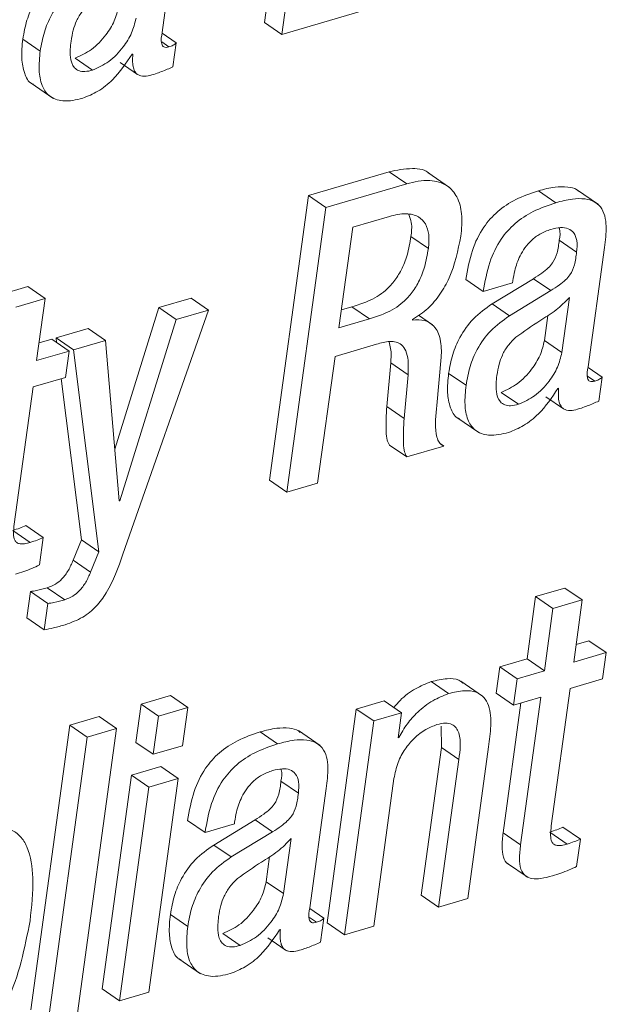
# Paper-space layout 'Sheet2' of a CAD drawing. Units: inches. Extents: x 0 to 195, y 0 to 151.
# Drawn here: x 157 to 157, y 106 to 107 of the extents above; entities that cross this region are included whole.
import ezdxf

# ---------------------------------------------------------------- set-up
doc = ezdxf.new("R2010")
doc.units = ezdxf.units.IN
doc.header["$MEASUREMENT"] = 0
doc.layers.add('SLD-0', color=179, linetype='Continuous')

psp = doc.layouts.new('Sheet2')

# ---------------------------------------------------------------- linework, layer by layer
at = {"layer": 'SLD-0', "color": 179, "linetype": 'Continuous', "lineweight": 15}
for p, q in [((156.81307, 107.32035), (156.78108, 107.08698)), ((156.82732, 107.31055), (156.79534, 107.07718)), ((156.69729, 107.07878), (156.7107, 107.17658)), ((156.79534, 107.07718), (156.90364, 107.10901)), ((156.79534, 107.07718), (156.78108, 107.08698)), ((156.70878, 107.07023), (156.69727, 107.07815)), ((156.59731, 107.06352), (156.58305, 107.07332)), ((156.7061, 107.05065), (156.70878, 107.07023)), ((156.6726, 107.06088), (156.67318, 107.06105)), ((156.64026, 107.04787), (156.626, 107.05767)), ((156.66286, 107.05411), (156.67711, 107.04432)), ((156.58987, 107.03705), (156.60769, 107.0248)), ((156.88339, 106.96453), (156.8172, 106.94508)), ((156.89765, 106.95474), (156.88339, 106.96453)), ((156.93279, 106.95162), (156.91497, 106.96387)), ((156.89765, 106.95474), (156.83145, 106.93529)), ((157.01986, 106.9392), (157.00561, 106.949)), ((157.05471, 106.93778), (157.03689, 106.95002)), ((156.8172, 106.94508), (156.78522, 106.71171)), ((156.83145, 106.93529), (156.8172, 106.94508)), ((156.83145, 106.93529), (156.79947, 106.70191)), ((156.88353, 106.92802), (156.85341, 106.91917)), ((156.85341, 106.91917), (156.84212, 106.83677)), ((156.91543, 106.90165), (156.90118, 106.91144)), ((157.03691, 106.89873), (157.02265, 106.90853)), ((157.04627, 106.80482), (157.05967, 106.90262)), ((156.96041, 106.86653), (156.94616, 106.87633)), ((157.00152, 106.87692), (156.96757, 106.85627)), ((156.98444, 106.87359), (156.98467, 106.87524)), ((157.01577, 106.86712), (157.00152, 106.87692)), ((156.58713, 106.87058), (156.56309, 106.86352)), ((156.60139, 106.86079), (156.58713, 106.87058)), ((156.96041, 106.86653), (156.98444, 106.87359)), ((157.01577, 106.86712), (156.98182, 106.84647)), ((156.60139, 106.86079), (156.57735, 106.85372)), ((156.5944, 106.80979), (156.60139, 106.86079)), ((156.72089, 106.86094), (156.69454, 106.8532)), ((156.73515, 106.85115), (156.72089, 106.86094)), ((157.0248, 106.81641), (157.03098, 106.86156)), ((156.69454, 106.8532), (156.65842, 106.73716)), ((156.6651, 106.6511), (156.73515, 106.85115)), ((156.7088, 106.8434), (156.69454, 106.8532)), ((156.73515, 106.85115), (156.7088, 106.8434)), ((156.84412, 106.85135), (156.85283, 106.85391)), ((156.86708, 106.84411), (156.85283, 106.85391)), ((156.98182, 106.84647), (156.96757, 106.85627)), ((156.7088, 106.8434), (156.66258, 106.69491)), ((156.84212, 106.83677), (156.86708, 106.84411)), ((156.90242, 106.8429), (156.90252, 106.84357)), ((156.91892, 106.83913), (156.90735, 106.84708)), ((157.01054, 106.8262), (157.01337, 106.84681)), ((156.63663, 106.83618), (156.61028, 106.82844)), ((156.65089, 106.82639), (156.63663, 106.83618)), ((156.60679, 106.82742), (156.59639, 106.82436)), ((156.62105, 106.81762), (156.60679, 106.82742)), ((156.61028, 106.82844), (156.61075, 106.8247)), ((156.62454, 106.81864), (156.61028, 106.82844)), ((156.65089, 106.82639), (156.62454, 106.81864)), ((156.66201, 106.69474), (156.65089, 106.82639)), ((157.0248, 106.81641), (157.01054, 106.8262)), ((156.62454, 106.81864), (156.6453, 106.65311)), ((156.8389, 106.81326), (156.87303, 106.82328)), ((156.62105, 106.81762), (156.5944, 106.80979)), ((156.6181, 106.79607), (156.62105, 106.81762)), ((156.82465, 106.70931), (156.8389, 106.81326)), ((156.92226, 106.77313), (156.926, 106.8125)), ((156.88452, 106.80802), (156.88127, 106.77224)), ((156.89878, 106.79822), (156.88452, 106.80802)), ((157.05776, 106.7963), (157.04624, 106.80421)), ((156.59144, 106.78824), (156.6181, 106.79607)), ((156.61447, 106.79501), (156.63104, 106.66291)), ((156.89878, 106.79822), (156.89553, 106.76244)), ((156.94628, 106.78956), (156.93203, 106.79936)), ((157.05508, 106.77669), (157.05776, 106.7963)), ((156.57603, 106.67576), (156.59144, 106.78824)), ((157.02159, 106.78692), (157.02213, 106.78708)), ((156.98925, 106.77397), (156.97499, 106.78377)), ((157.01181, 106.78015), (157.02607, 106.77035)), ((156.89553, 106.76244), (156.88127, 106.77224)), ((156.93884, 106.76311), (156.95666, 106.75086)), ((156.89778, 106.7308), (156.88352, 106.7406)), ((156.89778, 106.7308), (156.92814, 106.73972)), ((156.92814, 106.73972), (156.92598, 106.7412)), ((156.79947, 106.70191), (156.78522, 106.71171)), ((156.79947, 106.70191), (156.82465, 106.70931)), ((156.66258, 106.69491), (156.66196, 106.69533)), ((156.66258, 106.69491), (156.66201, 106.69474)), ((156.59985, 106.66485), (156.58559, 106.67465)), ((156.5891, 106.66078), (156.57484, 106.67058)), ((156.59676, 106.64235), (156.59985, 106.66485)), ((156.63104, 106.66291), (156.62435, 106.64621)), ((156.6453, 106.65311), (156.63104, 106.66291)), ((156.6453, 106.65311), (156.63861, 106.63641)), ((156.63861, 106.63641), (156.62435, 106.64621)), ((156.58922, 106.62052), (156.58627, 106.59897)), ((156.60348, 106.61072), (156.58922, 106.62052)), ((156.61738, 106.61386), (156.60313, 106.62366)), ((157.00324, 106.61635), (156.99625, 106.56535)), ((157.02727, 106.62341), (157.00324, 106.61635)), ((157.0175, 106.60655), (157.00324, 106.61635)), ((157.04153, 106.61361), (157.02727, 106.62341)), ((156.60348, 106.61072), (156.60052, 106.58917)), ((157.04153, 106.61361), (157.0175, 106.60655)), ((157.03454, 106.56261), (157.04153, 106.61361)), ((157.0175, 106.60655), (157.01051, 106.55555)), ((156.60052, 106.58917), (156.58627, 106.59897)), ((157.04695, 106.58025), (157.03653, 106.57719)), ((157.0612, 106.57045), (157.04695, 106.58025)), ((157.0612, 106.57045), (157.03454, 106.56261)), ((157.05825, 106.54893), (157.0612, 106.57045)), ((156.99625, 106.56535), (156.9739, 106.55878)), ((157.01051, 106.55555), (156.99625, 106.56535)), ((156.9739, 106.55878), (156.97095, 106.53726)), ((156.98815, 106.54898), (156.9739, 106.55878)), ((157.01051, 106.55555), (156.98815, 106.54898)), ((156.932, 106.53687), (156.91774, 106.54667)), ((156.9599, 106.53489), (156.94209, 106.54714)), ((156.98815, 106.54898), (156.9852, 106.52746)), ((157.03159, 106.54109), (157.05825, 106.54893)), ((156.9852, 106.52746), (156.97095, 106.53726)), ((157.01617, 106.42861), (157.03159, 106.54109)), ((156.68001, 106.52827), (156.67572, 106.49692)), ((156.70408, 106.53534), (156.68001, 106.52827)), ((156.69427, 106.51847), (156.68001, 106.52827)), ((156.71833, 106.52554), (156.70408, 106.53534)), ((156.87925, 106.53097), (156.85637, 106.52424)), ((156.89351, 106.52117), (156.87925, 106.53097)), ((156.99131, 106.52926), (156.97672, 106.42283)), ((156.9852, 106.52746), (157.00756, 106.53403)), ((157.00756, 106.53403), (156.99098, 106.41304)), ((156.71833, 106.52554), (156.69427, 106.51847)), ((156.71404, 106.4942), (156.71833, 106.52554)), ((156.85637, 106.52424), (156.83236, 106.34906)), ((156.87062, 106.51445), (156.85637, 106.52424)), ((156.89351, 106.52117), (156.87062, 106.51445)), ((156.89069, 106.50064), (156.89351, 106.52117)), ((156.64559, 106.51815), (156.62154, 106.51108)), ((156.65985, 106.50835), (156.64559, 106.51815)), ((156.69427, 106.51847), (156.68997, 106.48713)), ((156.87062, 106.51445), (156.84661, 106.33926)), ((156.62154, 106.51108), (156.58956, 106.27771)), ((156.6358, 106.50128), (156.62154, 106.51108)), ((156.62787, 106.27498), (156.65985, 106.50835)), ((156.65985, 106.50835), (156.6358, 106.50128)), ((156.79182, 106.49568), (156.77756, 106.50548)), ((156.82667, 106.49426), (156.80885, 106.50651)), ((156.92601, 106.5103), (156.92605, 106.49268)), ((156.6358, 106.50128), (156.60382, 106.26791)), ((156.68997, 106.48713), (156.67572, 106.49692)), ((156.89126, 106.5008), (156.89069, 106.50064)), ((156.89126, 106.5008), (156.89076, 106.50115)), ((156.68997, 106.48713), (156.71404, 106.4942)), ((156.92605, 106.49268), (156.90947, 106.37172)), ((156.9403, 106.48289), (156.92605, 106.49268)), ((156.94775, 106.36898), (156.96478, 106.49322)), ((156.9403, 106.48289), (156.92373, 106.36192)), ((156.6961, 106.47715), (156.67204, 106.47008)), ((156.71036, 106.46736), (156.6961, 106.47715)), ((156.67204, 106.47008), (156.64803, 106.29489)), ((156.6863, 106.46028), (156.67204, 106.47008)), ((156.71036, 106.46736), (156.6863, 106.46028)), ((156.68635, 106.29217), (156.71036, 106.46736)), ((156.80887, 106.45524), (156.79461, 106.46504)), ((156.87064, 106.34632), (156.88722, 106.46729)), ((156.6863, 106.46028), (156.66229, 106.2851)), ((156.81823, 106.36133), (156.83163, 106.4591)), ((156.73237, 106.42304), (156.71812, 106.43284)), ((156.77346, 106.43342), (156.73953, 106.41278)), ((156.7564, 106.4301), (156.75662, 106.43172)), ((156.78772, 106.42362), (156.77346, 106.43342)), ((156.73237, 106.42304), (156.7564, 106.4301)), ((156.78772, 106.42362), (156.75378, 106.40298)), ((156.99098, 106.41304), (156.97672, 106.42283)), ((157.02925, 106.41358), (157.01499, 106.42338)), ((157.03999, 106.41771), (157.02574, 106.42751)), ((156.79676, 106.37292), (156.80294, 106.41804)), ((157.0369, 106.39517), (157.03999, 106.41771)), ((156.75378, 106.40298), (156.73953, 106.41278)), ((156.7825, 106.38271), (156.78532, 106.40329)), ((156.97938, 106.39829), (156.9972, 106.38604)), ((156.79676, 106.37292), (156.7825, 106.38271)), ((156.92373, 106.36192), (156.90947, 106.37172)), ((156.92373, 106.36192), (156.94775, 106.36898)), ((156.82972, 106.35278), (156.8182, 106.3607)), ((156.71824, 106.34607), (156.70399, 106.35586)), ((156.82703, 106.3332), (156.82972, 106.35278)), ((156.79354, 106.3434), (156.79411, 106.34357)), ((156.84661, 106.33926), (156.83236, 106.34906)), ((156.84661, 106.33926), (156.87064, 106.34632)), ((156.7612, 106.33043), (156.74695, 106.34022)), ((156.78379, 106.33666), (156.79804, 106.32686)), ((156.7108, 106.31959), (156.72862, 106.30734)), ((156.66229, 106.2851), (156.64803, 106.29489)), ((156.66229, 106.2851), (156.68635, 106.29217))]:
    psp.add_line(p, q, dxfattribs=at)
at = {"layer": 'SLD-0', "color": 8, "linetype": 'Continuous', "lineweight": 15}
for p, q in [((156.70282, 107.0669), (156.69696, 107.07092)), ((157.0518, 106.79296), (157.04594, 106.79699)), ((156.82375, 106.34944), (156.81789, 106.35347))]:
    psp.add_line(p, q, dxfattribs=at)
at = {"layer": 'SLD-0', "color": 179, "linetype": 'Continuous', "lineweight": 15}
for points, knots in [([(156.61859, 107.13023), (156.61325, 107.12642), (156.60276, 107.11894), (156.59237, 107.10407), (156.58584, 107.0887), (156.584, 107.07853), (156.58305, 107.07332)], [0, 0, 0, 0, 0.282147, 0.55394, 0.771621, 1, 1, 1, 1]), ([(156.63285, 107.12043), (156.6275, 107.11662), (156.61701, 107.10914), (156.60662, 107.09427), (156.60009, 107.07891), (156.59825, 107.06873), (156.59731, 107.06352)], [0, 0, 0, 0, 0.282158, 0.55396, 0.771649, 1, 1, 1, 1]), ([(156.63816, 107.10282), (156.63595, 107.10064), (156.63155, 107.09633), (156.62698, 107.0887), (156.62403, 107.08035), (156.62309, 107.07466), (156.62258, 107.07159)], [0, 0, 0, 0, 0.25977, 0.516102, 0.738809, 1, 1, 1, 1]), ([(156.626, 107.05767), (156.6306, 107.05978), (156.64036, 107.06424), (156.6507, 107.07561), (156.65852, 107.08767), (156.66057, 107.09609), (156.66157, 107.10017)], [0, 0, 0, 0, 0.260514, 0.552576, 0.783521, 1, 1, 1, 1]), ([(156.64026, 107.04787), (156.64486, 107.04998), (156.65461, 107.05444), (156.66496, 107.06581), (156.67277, 107.07787), (156.67483, 107.0863), (156.67582, 107.09037)], [0, 0, 0, 0, 0.260509, 0.552576, 0.783519, 1, 1, 1, 1]), ([(156.70282, 107.0669), (156.70202, 107.0667), (156.70065, 107.06636), (156.69869, 107.06664), (156.69739, 107.06777), (156.69598, 107.07184), (156.69669, 107.07559), (156.69729, 107.07878)], [0, 0, 0, 0, 0.1456958, 0.2503011, 0.3394493, 0.43769, 1, 1, 1, 1]), ([(156.58305, 107.07332), (156.58249, 107.06798), (156.58149, 107.05844), (156.58378, 107.04611), (156.5876, 107.03769), (156.59135, 107.03641), (156.59188, 107.03623)], [0, 0, 0, 0, 0.395625, 0.706846, 0.958834, 1, 1, 1, 1]), ([(156.62258, 107.07159), (156.62211, 107.06729), (156.6213, 107.05993), (156.62374, 107.05066), (156.62905, 107.04701), (156.63442, 107.04644), (156.63814, 107.04735), (156.64026, 107.04787)], [0, 0, 0, 0, 0.343118, 0.58704, 0.698992, 0.829096, 1, 1, 1, 1]), ([(156.70878, 107.07023), (156.7084, 107.06987), (156.7076, 107.06911), (156.70565, 107.06785), (156.70396, 107.06728), (156.70282, 107.0669)], [0, 0, 0, 0, 0.226961, 0.480267, 1, 1, 1, 1]), ([(156.59731, 107.06352), (156.59678, 107.05824), (156.59583, 107.04879), (156.59781, 107.03591), (156.60422, 107.02561), (156.61741, 107.0212), (156.62676, 107.02351), (156.63215, 107.02484)], [0, 0, 0, 0, 0.237175, 0.42372, 0.57476, 0.754581, 1, 1, 1, 1]), ([(156.63215, 107.02484), (156.63635, 107.02655), (156.64532, 107.0302), (156.65988, 107.04198), (156.66768, 107.05356), (156.6726, 107.06088)], [0, 0, 0, 0, 0.245333, 0.523881, 1, 1, 1, 1]), ([(156.67318, 107.06105), (156.67305, 107.05887), (156.67281, 107.05507), (156.67343, 107.05005), (156.67484, 107.04643), (156.67704, 107.0441), (156.68278, 107.04194), (156.68776, 107.04357), (156.69182, 107.0449)], [0, 0, 0, 0, 0.198476, 0.346725, 0.45746, 0.546543, 0.629878, 1, 1, 1, 1]), ([(156.69182, 107.0449), (156.69507, 107.04603), (156.69992, 107.04773), (156.70456, 107.04992), (156.7061, 107.05065)], [0, 0, 0, 0, 0.66885, 1, 1, 1, 1]), ([(156.91671, 106.9626), (156.91666, 106.96265), (156.91338, 106.96647), (156.90032, 106.96813), (156.88949, 106.96583), (156.88339, 106.96453)], [0, 0, 0, 0, 0.006837, 0.440786, 1, 1, 1, 1]), ([(156.94206, 106.91167), (156.94262, 106.91781), (156.94361, 106.92873), (156.94006, 106.94366), (156.93082, 106.95468), (156.91505, 106.95885), (156.90391, 106.95622), (156.89765, 106.95474)], [0, 0, 0, 0, 0.233783, 0.415711, 0.568572, 0.75708, 1, 1, 1, 1]), ([(157.00561, 106.949), (156.9993, 106.94685), (156.98735, 106.9428), (156.97192, 106.93262), (156.95937, 106.91853), (156.95023, 106.89937), (156.94758, 106.88436), (156.94616, 106.87633)], [0, 0, 0, 0, 0.1985966, 0.3758468, 0.5457144, 0.756868, 1, 1, 1, 1]), ([(157.03851, 106.94858), (157.03804, 106.949), (157.03561, 106.95116), (157.02865, 106.95244), (157.01801, 106.95229), (157.01013, 106.9502), (157.00561, 106.949)], [0, 0, 0, 0, 0.05549, 0.285451, 0.58975, 1, 1, 1, 1]), ([(157.01986, 106.9392), (157.01355, 106.93706), (157.00161, 106.93301), (156.98617, 106.92282), (156.97362, 106.90873), (156.96449, 106.88958), (156.96184, 106.87456), (156.96041, 106.86653)], [0, 0, 0, 0, 0.198583, 0.375848, 0.545715, 0.756868, 1, 1, 1, 1]), ([(157.05967, 106.90262), (157.06046, 106.90829), (157.06199, 106.91939), (157.0594, 106.93387), (157.05116, 106.94066), (157.04303, 106.9428), (157.03222, 106.94243), (157.02437, 106.94038), (157.01986, 106.9392)], [0, 0, 0, 0, 0.239013, 0.467632, 0.557711, 0.665386, 0.807888, 1, 1, 1, 1]), ([(156.91543, 106.90165), (156.91577, 106.90548), (156.91637, 106.91234), (156.91379, 106.92182), (156.90713, 106.92874), (156.89599, 106.93103), (156.88806, 106.92911), (156.88353, 106.92802)], [0, 0, 0, 0, 0.217057, 0.389037, 0.539784, 0.737059, 1, 1, 1, 1]), ([(156.90118, 106.91144), (156.90164, 106.91532), (156.90238, 106.92156), (156.90017, 106.92738), (156.89933, 106.92958)], [0, 0, 0, 0, 0.621829, 1, 1, 1, 1]), ([(156.98467, 106.87524), (156.98511, 106.87795), (156.98624, 106.88499), (156.98954, 106.89418), (156.99445, 106.9025), (156.99983, 106.90868), (157.00695, 106.9141), (157.01273, 106.91621), (157.01577, 106.91731)], [0, 0, 0, 0, 0.1485097, 0.3853248, 0.5226253, 0.6689645, 0.8260201, 1, 1, 1, 1]), ([(157.01577, 106.91731), (157.01843, 106.91797), (157.02313, 106.91913), (157.02994, 106.91845), (157.03525, 106.91462), (157.0377, 106.90735), (157.0372, 106.90187), (157.03691, 106.89873)], [0, 0, 0, 0, 0.225929, 0.399029, 0.546914, 0.740779, 1, 1, 1, 1]), ([(157.02252, 106.91852), (157.0226, 106.91833), (157.02389, 106.91523), (157.02325, 106.91177), (157.02265, 106.90853)], [0, 0, 0, 0, 0.062398, 1, 1, 1, 1]), ([(156.85283, 106.85391), (156.85721, 106.85524), (156.86703, 106.85823), (156.87884, 106.8654), (156.88764, 106.87469), (156.89373, 106.88441), (156.89864, 106.89687), (156.90028, 106.90631), (156.90118, 106.91144)], [0, 0, 0, 0, 0.1704, 0.381886, 0.504683, 0.643954, 0.806401, 1, 1, 1, 1]), ([(156.90252, 106.84357), (156.90684, 106.84639), (156.91545, 106.85199), (156.92525, 106.864), (156.9362, 106.88323), (156.93965, 106.89997), (156.94206, 106.91167)], [0, 0, 0, 0, 0.189232, 0.376211, 0.564344, 1, 1, 1, 1]), ([(157.02265, 106.90853), (157.02223, 106.90499), (157.02144, 106.89847), (157.01815, 106.89057), (157.0134, 106.88538), (157.00811, 106.88111), (157.00389, 106.87842), (157.00152, 106.87692)], [0, 0, 0, 0, 0.266919, 0.491507, 0.625118, 0.789903, 1, 1, 1, 1]), ([(156.86708, 106.84411), (156.87147, 106.84544), (156.88129, 106.84844), (156.8931, 106.85561), (156.9019, 106.86489), (156.90798, 106.87461), (156.91289, 106.88707), (156.91454, 106.89651), (156.91543, 106.90165)], [0, 0, 0, 0, 0.170412, 0.381904, 0.504676, 0.643949, 0.806399, 1, 1, 1, 1]), ([(157.03691, 106.89873), (157.03648, 106.89519), (157.03569, 106.88867), (157.03241, 106.88077), (157.02766, 106.87559), (157.02237, 106.87131), (157.01814, 106.86863), (157.01577, 106.86712)], [0, 0, 0, 0, 0.2669192, 0.4915077, 0.6251179, 0.7899096, 1, 1, 1, 1]), ([(157.03098, 106.86156), (157.02749, 106.85796), (157.02024, 106.85049), (157.00434, 106.84125), (156.99356, 106.83351), (156.98713, 106.82891)], [0, 0, 0, 0, 0.273212, 0.566751, 1, 1, 1, 1]), ([(156.96757, 106.85627), (156.96223, 106.85246), (156.95174, 106.84499), (156.94135, 106.83012), (156.93481, 106.81475), (156.93297, 106.80457), (156.93203, 106.79936)], [0, 0, 0, 0, 0.281923, 0.553693, 0.771463, 1, 1, 1, 1]), ([(156.926, 106.8125), (156.92611, 106.81749), (156.92632, 106.82647), (156.92141, 106.83786), (156.91223, 106.84368), (156.90587, 106.84317), (156.90242, 106.8429)], [0, 0, 0, 0, 0.327128, 0.588884, 0.777727, 1, 1, 1, 1]), ([(156.98182, 106.84647), (156.97648, 106.84267), (156.96599, 106.83519), (156.9556, 106.82032), (156.94907, 106.80495), (156.94723, 106.79477), (156.94628, 106.78956)], [0, 0, 0, 0, 0.281896, 0.553661, 0.771464, 1, 1, 1, 1]), ([(156.98713, 106.82891), (156.98492, 106.82673), (156.98053, 106.8224), (156.97596, 106.81476), (156.97301, 106.8064), (156.97207, 106.8007), (156.97156, 106.79762)], [0, 0, 0, 0, 0.25971, 0.515986, 0.738656, 1, 1, 1, 1]), ([(156.97499, 106.78377), (156.97959, 106.78587), (156.98934, 106.79032), (156.99968, 106.80167), (157.00749, 106.81372), (157.00955, 106.82213), (157.01054, 106.8262)], [0, 0, 0, 0, 0.260523, 0.552533, 0.783402, 1, 1, 1, 1]), ([(156.87303, 106.82328), (156.87659, 106.82434), (156.88327, 106.82633), (156.89305, 106.82439), (156.89757, 106.81735), (156.89925, 106.8088), (156.89895, 106.80214), (156.89878, 106.79822)], [0, 0, 0, 0, 0.238371, 0.447625, 0.574139, 0.749223, 1, 1, 1, 1]), ([(156.88316, 106.8253), (156.88368, 106.82346), (156.88526, 106.81784), (156.88482, 106.81197), (156.88452, 106.80802)], [0, 0, 0, 0, 0.327038, 1, 1, 1, 1]), ([(156.98925, 106.77397), (156.99385, 106.77607), (157.0036, 106.78052), (157.01394, 106.79187), (157.02175, 106.80392), (157.0238, 106.81234), (157.0248, 106.81641)], [0, 0, 0, 0, 0.260528, 0.552538, 0.783446, 1, 1, 1, 1]), ([(157.0518, 106.79296), (157.051, 106.79276), (157.04963, 106.79242), (157.04767, 106.79269), (157.04637, 106.79383), (157.04495, 106.79788), (157.04566, 106.80163), (157.04627, 106.80482)], [0, 0, 0, 0, 0.145902, 0.250612, 0.339786, 0.43786, 1, 1, 1, 1]), ([(156.93203, 106.79936), (156.93147, 106.79402), (156.93047, 106.78448), (156.93275, 106.77216), (156.93657, 106.76374), (156.94032, 106.76247), (156.94084, 106.76229)], [0, 0, 0, 0, 0.3958491, 0.7071214, 0.9591034, 1, 1, 1, 1]), ([(156.97156, 106.79762), (156.97108, 106.79333), (156.97027, 106.78598), (156.97273, 106.77672), (156.97804, 106.77309), (156.98341, 106.77253), (156.98714, 106.77345), (156.98925, 106.77397)], [0, 0, 0, 0, 0.343046, 0.586641, 0.698583, 0.828837, 1, 1, 1, 1]), ([(157.05776, 106.7963), (157.05738, 106.79593), (157.05659, 106.79516), (157.05463, 106.7939), (157.05294, 106.79334), (157.0518, 106.79296)], [0, 0, 0, 0, 0.228019, 0.48059, 1, 1, 1, 1]), ([(156.94628, 106.78956), (156.94575, 106.78427), (156.9448, 106.77483), (156.94678, 106.76195), (156.9532, 106.75166), (156.96639, 106.74727), (156.97573, 106.74957), (156.98113, 106.7509)], [0, 0, 0, 0, 0.237188, 0.423697, 0.574685, 0.754517, 1, 1, 1, 1]), ([(156.98113, 106.7509), (156.98533, 106.75261), (156.99429, 106.75627), (157.00885, 106.76803), (157.01666, 106.77961), (157.02159, 106.78692)], [0, 0, 0, 0, 0.245328, 0.523783, 1, 1, 1, 1]), ([(157.02213, 106.78708), (157.022, 106.7849), (157.02176, 106.7811), (157.02239, 106.77608), (157.0238, 106.77246), (157.02601, 106.77013), (157.03175, 106.76798), (157.03674, 106.76961), (157.04081, 106.77094)], [0, 0, 0, 0, 0.1983092, 0.3464439, 0.4571303, 0.5461663, 0.6295791, 1, 1, 1, 1]), ([(156.88127, 106.77224), (156.88091, 106.76534), (156.88042, 106.7562), (156.88107, 106.74531), (156.88282, 106.74194), (156.88352, 106.7406)], [0, 0, 0, 0, 0.6486376, 0.8598844, 1, 1, 1, 1]), ([(156.92814, 106.73972), (156.92716, 106.74025), (156.92507, 106.74139), (156.92282, 106.745), (156.92051, 106.75564), (156.92147, 106.76526), (156.92226, 106.77313)], [0, 0, 0, 0, 0.092191, 0.196936, 0.343243, 1, 1, 1, 1]), ([(157.04081, 106.77094), (157.04405, 106.77207), (157.0489, 106.77377), (157.05354, 106.77596), (157.05508, 106.77669)], [0, 0, 0, 0, 0.6688856, 1, 1, 1, 1]), ([(156.89553, 106.76244), (156.89516, 106.75554), (156.89468, 106.7464), (156.89533, 106.73551), (156.89708, 106.73214), (156.89778, 106.7308)], [0, 0, 0, 0, 0.648635, 0.859881, 1, 1, 1, 1]), ([(156.58559, 106.67465), (156.58392, 106.67392), (156.58041, 106.67237), (156.57676, 106.67119), (156.57484, 106.67058)], [0, 0, 0, 0, 0.476366, 1, 1, 1, 1]), ([(156.5891, 106.66078), (156.58754, 106.66036), (156.58482, 106.65964), (156.58106, 106.65942), (156.57807, 106.66034), (156.57574, 106.66327), (156.5752, 106.66876), (156.57572, 106.67314), (156.57603, 106.67576)], [0, 0, 0, 0, 0.178157, 0.311217, 0.413277, 0.50935, 0.706866, 1, 1, 1, 1]), ([(156.59985, 106.66485), (156.59817, 106.66412), (156.59466, 106.66257), (156.59101, 106.6614), (156.5891, 106.66078)], [0, 0, 0, 0, 0.476366, 1, 1, 1, 1]), ([(156.61785, 106.59332), (156.62276, 106.59512), (156.6321, 106.59855), (156.64342, 106.608), (156.65585, 106.62484), (156.66125, 106.64016), (156.6651, 106.6511)], [0, 0, 0, 0, 0.199895, 0.38039, 0.55747, 1, 1, 1, 1]), ([(156.577, 106.63465), (156.58158, 106.63613), (156.58832, 106.63831), (156.59471, 106.64137), (156.59676, 106.64235)], [0, 0, 0, 0, 0.6785817, 1, 1, 1, 1]), ([(156.62435, 106.64621), (156.62313, 106.6434), (156.62072, 106.6379), (156.61579, 106.63117), (156.60985, 106.62618), (156.60541, 106.62451), (156.60313, 106.62366)], [0, 0, 0, 0, 0.28587, 0.559854, 0.773661, 1, 1, 1, 1]), ([(156.63861, 106.63641), (156.63738, 106.63361), (156.63498, 106.62811), (156.63004, 106.62137), (156.6241, 106.61638), (156.61967, 106.61472), (156.61738, 106.61386)], [0, 0, 0, 0, 0.285876, 0.559871, 0.773686, 1, 1, 1, 1]), ([(156.60313, 106.62366), (156.60022, 106.62281), (156.59565, 106.62148), (156.59094, 106.62077), (156.58922, 106.62052)], [0, 0, 0, 0, 0.63505, 1, 1, 1, 1]), ([(156.61738, 106.61386), (156.61448, 106.61302), (156.6099, 106.61169), (156.60519, 106.61098), (156.60348, 106.61072)], [0, 0, 0, 0, 0.635052, 1, 1, 1, 1]), ([(156.60052, 106.58917), (156.60306, 106.58966), (156.6089, 106.5908), (156.61462, 106.59241), (156.61785, 106.59332)], [0, 0, 0, 0, 0.435339, 1, 1, 1, 1]), ([(156.91774, 106.54667), (156.91337, 106.54492), (156.90413, 106.54123), (156.89396, 106.53349), (156.88887, 106.52751), (156.88717, 106.52553)], [0, 0, 0, 0, 0.374302, 0.79179, 1, 1, 1, 1]), ([(156.9436, 106.54553), (156.94254, 106.54635), (156.93892, 106.54912), (156.92937, 106.54945), (156.92203, 106.54769), (156.91774, 106.54667)], [0, 0, 0, 0, 0.148356, 0.503239, 1, 1, 1, 1]), ([(156.932, 106.53687), (156.92761, 106.53514), (156.91832, 106.53147), (156.90708, 106.52246), (156.89759, 106.51221), (156.89338, 106.50462), (156.89126, 106.5008)], [0, 0, 0, 0, 0.252659, 0.534468, 0.766204, 1, 1, 1, 1]), ([(156.96478, 106.49322), (156.96553, 106.49891), (156.96701, 106.51018), (156.96643, 106.52444), (156.96133, 106.53416), (156.95417, 106.53886), (156.94374, 106.53982), (156.93632, 106.53796), (156.932, 106.53687)], [0, 0, 0, 0, 0.239322, 0.474012, 0.577716, 0.683138, 0.81518, 1, 1, 1, 1]), ([(156.88722, 106.46729), (156.88814, 106.47175), (156.88989, 106.48028), (156.89593, 106.49138), (156.90367, 106.50049), (156.91248, 106.50757), (156.91934, 106.51029), (156.92247, 106.51153)], [0, 0, 0, 0, 0.228989, 0.437446, 0.629017, 0.831114, 1, 1, 1, 1]), ([(156.92247, 106.51153), (156.92481, 106.5121), (156.92887, 106.51309), (156.93466, 106.51216), (156.93852, 106.50898), (156.94275, 106.49932), (156.94141, 106.49031), (156.9403, 106.48289)], [0, 0, 0, 0, 0.166099, 0.287192, 0.390374, 0.498028, 1, 1, 1, 1]), ([(156.77756, 106.50548), (156.77125, 106.50334), (156.75931, 106.49928), (156.74387, 106.48911), (156.73132, 106.47502), (156.72219, 106.45588), (156.71954, 106.44087), (156.71812, 106.43284)], [0, 0, 0, 0, 0.198624, 0.375878, 0.545717, 0.756842, 1, 1, 1, 1]), ([(156.81046, 106.50506), (156.80999, 106.50548), (156.80756, 106.50764), (156.8006, 106.50893), (156.78997, 106.50877), (156.78209, 106.50668), (156.77756, 106.50548)], [0, 0, 0, 0, 0.055483, 0.285443, 0.589751, 1, 1, 1, 1]), ([(156.79182, 106.49568), (156.78551, 106.49354), (156.77357, 106.48949), (156.75813, 106.47931), (156.74558, 106.46523), (156.73645, 106.44608), (156.73379, 106.43107), (156.73237, 106.42304)], [0, 0, 0, 0, 0.198624, 0.375878, 0.545717, 0.756842, 1, 1, 1, 1]), ([(156.83163, 106.4591), (156.83241, 106.46477), (156.83395, 106.47587), (156.83136, 106.49035), (156.82311, 106.49714), (156.81498, 106.49928), (156.80417, 106.49891), (156.79632, 106.49686), (156.79182, 106.49568)], [0, 0, 0, 0, 0.239049, 0.467632, 0.557711, 0.665391, 0.807888, 1, 1, 1, 1]), ([(156.75662, 106.43172), (156.75706, 106.43444), (156.7582, 106.44149), (156.7615, 106.45069), (156.76641, 106.45901), (156.77179, 106.46519), (156.77891, 106.47061), (156.78469, 106.47272), (156.78773, 106.47382)], [0, 0, 0, 0, 0.148726, 0.385569, 0.522848, 0.669122, 0.826103, 1, 1, 1, 1]), ([(156.78773, 106.47382), (156.79039, 106.47448), (156.7951, 106.47564), (156.8019, 106.47496), (156.80722, 106.47112), (156.80966, 106.46385), (156.80916, 106.45837), (156.80887, 106.45524)], [0, 0, 0, 0, 0.22616, 0.399313, 0.547174, 0.741062, 1, 1, 1, 1]), ([(156.79447, 106.47503), (156.79456, 106.47483), (156.79584, 106.47173), (156.79521, 106.46828), (156.79461, 106.46504)], [0, 0, 0, 0, 0.063243, 1, 1, 1, 1]), ([(156.79461, 106.46504), (156.79418, 106.4615), (156.7934, 106.45498), (156.79011, 106.44708), (156.78536, 106.44189), (156.78006, 106.43762), (156.77583, 106.43493), (156.77346, 106.43342)], [0, 0, 0, 0, 0.26685, 0.491456, 0.625069, 0.789826, 1, 1, 1, 1]), ([(156.80887, 106.45524), (156.80844, 106.4517), (156.80765, 106.44518), (156.80436, 106.43728), (156.79961, 106.43209), (156.79431, 106.42782), (156.79009, 106.42513), (156.78772, 106.42362)], [0, 0, 0, 0, 0.2668529, 0.4914014, 0.6250653, 0.7898304, 1, 1, 1, 1]), ([(156.58901, 106.35076), (156.59026, 106.36238), (156.59244, 106.38261), (156.58945, 106.40682), (156.58165, 106.42013), (156.57335, 106.42597), (156.5625, 106.42766), (156.55512, 106.4259), (156.55102, 106.42493)], [0, 0, 0, 0, 0.340488, 0.592875, 0.690783, 0.780596, 0.878347, 1, 1, 1, 1]), ([(156.97672, 106.42283), (156.97627, 106.41899), (156.97548, 106.41227), (156.97636, 106.4036), (156.97886, 106.39806), (156.98108, 106.3972), (156.98121, 106.39715)], [0, 0, 0, 0, 0.421128, 0.738669, 0.984585, 1, 1, 1, 1]), ([(157.02574, 106.42751), (157.02406, 106.42676), (157.02056, 106.42519), (157.0169, 106.424), (157.01499, 106.42338)], [0, 0, 0, 0, 0.477047, 1, 1, 1, 1]), ([(157.02925, 106.41358), (157.02769, 106.41317), (157.02497, 106.41244), (157.0212, 106.41222), (157.01822, 106.41316), (157.01589, 106.4161), (157.01535, 106.4216), (157.01586, 106.42599), (157.01617, 106.42861)], [0, 0, 0, 0, 0.17792, 0.310819, 0.412906, 0.509102, 0.70695, 1, 1, 1, 1]), ([(156.80294, 106.41804), (156.79945, 106.41444), (156.7922, 106.40698), (156.7763, 106.39773), (156.76552, 106.38998), (156.75909, 106.38537)], [0, 0, 0, 0, 0.273013, 0.566592, 1, 1, 1, 1]), ([(157.03999, 106.41771), (157.03832, 106.41696), (157.03481, 106.41539), (157.03116, 106.4142), (157.02925, 106.41358)], [0, 0, 0, 0, 0.477034, 1, 1, 1, 1]), ([(156.73953, 106.41278), (156.73418, 106.40897), (156.7237, 106.40148), (156.7133, 106.38661), (156.70677, 106.37125), (156.70493, 106.36107), (156.70399, 106.35586)], [0, 0, 0, 0, 0.282107, 0.553928, 0.771638, 1, 1, 1, 1]), ([(156.99098, 106.41304), (156.99055, 106.40924), (156.98979, 106.40257), (156.99046, 106.39354), (156.99433, 106.38718), (157.00075, 106.3849), (157.0084, 106.3852), (157.01395, 106.38666), (157.01715, 106.3875)], [0, 0, 0, 0, 0.231606, 0.406202, 0.541368, 0.653049, 0.799951, 1, 1, 1, 1]), ([(156.75378, 106.40298), (156.74844, 106.39917), (156.73795, 106.39169), (156.72756, 106.37682), (156.72103, 106.36145), (156.71918, 106.35128), (156.71824, 106.34607)], [0, 0, 0, 0, 0.282084, 0.553934, 0.771641, 1, 1, 1, 1]), ([(157.01715, 106.3875), (157.02172, 106.38898), (157.02846, 106.39116), (157.03485, 106.3942), (157.0369, 106.39517)], [0, 0, 0, 0, 0.6791773, 1, 1, 1, 1]), ([(156.75909, 106.38537), (156.75688, 106.38319), (156.75249, 106.37886), (156.74793, 106.37124), (156.74496, 106.36289), (156.74402, 106.3572), (156.74352, 106.35413)], [0, 0, 0, 0, 0.259842, 0.516227, 0.738849, 1, 1, 1, 1]), ([(156.74695, 106.34022), (156.75155, 106.34233), (156.7613, 106.34679), (156.77164, 106.35816), (156.77945, 106.37022), (156.78151, 106.37864), (156.7825, 106.38271)], [0, 0, 0, 0, 0.260602, 0.552607, 0.783499, 1, 1, 1, 1]), ([(156.7612, 106.33043), (156.7658, 106.33253), (156.77556, 106.33699), (156.7859, 106.34836), (156.79371, 106.36042), (156.79576, 106.36884), (156.79676, 106.37292)], [0, 0, 0, 0, 0.2605989, 0.552643, 0.7834969, 1, 1, 1, 1]), ([(156.82375, 106.34944), (156.82296, 106.34925), (156.82159, 106.3489), (156.81962, 106.34918), (156.81832, 106.35032), (156.81691, 106.35438), (156.81762, 106.35813), (156.81823, 106.36133)], [0, 0, 0, 0, 0.1456958, 0.2503011, 0.3394493, 0.43769, 1, 1, 1, 1]), ([(156.52576, 106.24059), (156.53056, 106.24248), (156.54024, 106.24631), (156.55226, 106.25701), (156.56234, 106.27005), (156.57891, 106.29994), (156.58452, 106.3282), (156.58901, 106.35076)], [0, 0, 0, 0, 0.115488, 0.2333, 0.357024, 0.486641, 1, 1, 1, 1]), ([(156.70399, 106.35586), (156.70343, 106.35053), (156.70242, 106.34099), (156.70471, 106.32866), (156.70853, 106.32023), (156.71228, 106.31896), (156.71281, 106.31878)], [0, 0, 0, 0, 0.395665, 0.706865, 0.958837, 1, 1, 1, 1]), ([(156.74352, 106.35413), (156.74304, 106.34983), (156.74223, 106.34248), (156.74469, 106.33321), (156.74999, 106.32957), (156.75537, 106.32899), (156.75909, 106.3299), (156.7612, 106.33043)], [0, 0, 0, 0, 0.343059, 0.587061, 0.699035, 0.829163, 1, 1, 1, 1]), ([(156.82972, 106.35278), (156.82934, 106.35242), (156.82854, 106.35165), (156.82659, 106.35039), (156.82489, 106.34982), (156.82375, 106.34944)], [0, 0, 0, 0, 0.228279, 0.481183, 1, 1, 1, 1]), ([(156.71824, 106.34607), (156.71771, 106.34078), (156.71676, 106.33134), (156.71874, 106.31845), (156.72516, 106.30816), (156.73834, 106.30375), (156.74769, 106.30605), (156.75308, 106.30738)], [0, 0, 0, 0, 0.237175, 0.42372, 0.57476, 0.754581, 1, 1, 1, 1]), ([(156.75308, 106.30738), (156.75728, 106.3091), (156.76625, 106.31275), (156.78081, 106.32451), (156.78862, 106.3361), (156.79354, 106.3434)], [0, 0, 0, 0, 0.245381, 0.523943, 1, 1, 1, 1]), ([(156.79411, 106.34357), (156.79398, 106.34139), (156.79374, 106.33759), (156.79437, 106.33258), (156.79577, 106.32897), (156.79798, 106.32664), (156.80371, 106.32449), (156.80869, 106.32612), (156.81276, 106.32745)], [0, 0, 0, 0, 0.198357, 0.346464, 0.457202, 0.546233, 0.629628, 1, 1, 1, 1]), ([(156.81276, 106.32745), (156.816, 106.32858), (156.82085, 106.33028), (156.8255, 106.33247), (156.82703, 106.3332)], [0, 0, 0, 0, 0.66887, 1, 1, 1, 1])]:
    psp.add_open_spline(points, degree=3, knots=knots, dxfattribs=at)

doc.saveas('drawing.dxf')
